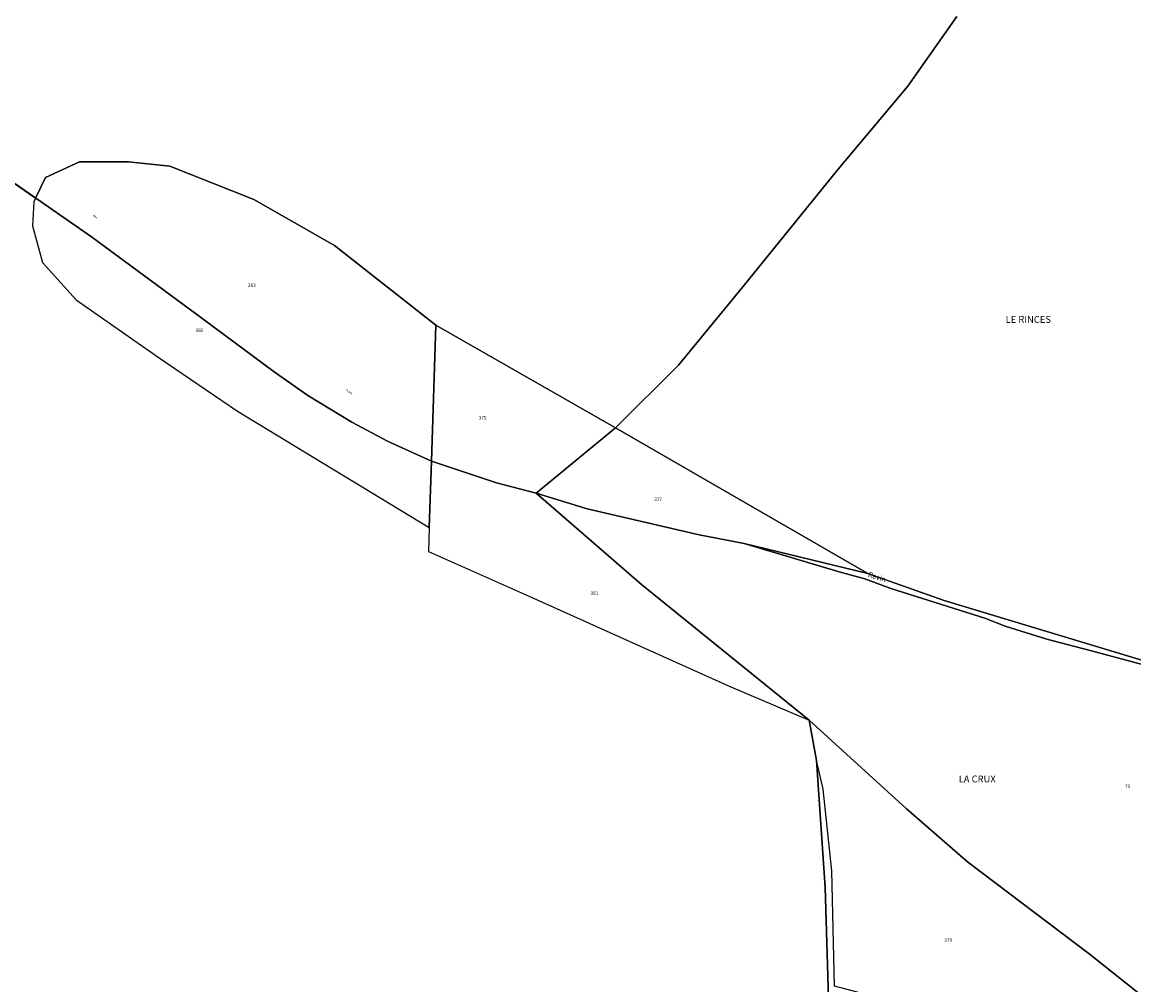
# Model space of a CAD drawing. Units: metres. Extents: x 1020890 to 1028769, y 6338340 to 6348156.
# Drawn here: x 1026296 to 1026942, y 6341538 to 6342098 of the extents above; entities that cross this region are included whole.
import ezdxf
from ezdxf.enums import TextEntityAlignment as Align

# ---------------------------------------------------------------- set-up
doc = ezdxf.new("R2010")
doc.units = ezdxf.units.M
for name, color, linetype in [('ig_cad_divers_texte', 8, 'CONTINUOUS'), ('ig_cad_hydro', 140, 'CONTINUOUS'), ('ig_cad_lieudit', 7, 'ByLayer'), ('ig_cad_lieudit_texte', 210, 'CONTINUOUS'), ('ig_cad_parcel', 3, 'CONTINUOUS'), ('ig_cad_parcel_num', 3, 'CONTINUOUS')]:
    doc.layers.add(name, color=color, linetype=linetype)
doc.styles.add('Times New Roman', font='times.ttf')

msp = doc.modelspace()

# ---------------------------------------------------------------- linework, layer by layer
at = {"layer": 'ig_cad_hydro'}
for points in [[(1026972.76, 6341719.13), (1026928.23, 6341732.4), (1026831.53, 6341761.7), (1026787.18, 6341777.29), (1026715.31, 6341794.78), (1026770.51, 6341778.45), (1026785.29, 6341774.27), (1026800.52, 6341768.66), (1026855.08, 6341751.44), (1026866.9, 6341746.8), (1026891.08, 6341739.15), (1026916.35, 6341732.61), (1026956.02, 6341721.95)], [(1026767.77, 6341537.52), (1026766.1, 6341604.52), (1026761.08, 6341652.03), (1026757.34, 6341668.72), (1026762.3, 6341594.81), (1026765, 6341504.96)]]:
    msp.add_lwpolyline(points, dxfattribs=at)
at = {"layer": 'ig_cad_lieudit'}
for points in [[(1026106.82, 6342107.82), (1026162.47, 6342081.92), (1026190.03, 6342066.2), (1026223.42, 6342047.32), (1026272.18, 6342017.22), (1026336.03, 6341973.07), (1026400.78, 6341925.18), (1026442.14, 6341894.59), (1026461.61, 6341880.9), (1026487.2, 6341865.4), (1026507.87, 6341854.35), (1026533.49, 6341842.71), (1026571.22, 6341830.05), (1026594.26, 6341824.01), (1026640.55, 6341862.06), (1026677.05, 6341898.4), (1026714.44, 6341943.97), (1026769.82, 6342012.5), (1026810.36, 6342060.67), (1026838.76, 6342101.17)], [(1026838.76, 6342101.17), (1026810.36, 6342060.67), (1026769.82, 6342012.5), (1026714.44, 6341943.97), (1026677.05, 6341898.4), (1026640.55, 6341862.06), (1026594.26, 6341824.01), (1026623.92, 6341815), (1026689.06, 6341799.86), (1026715.31, 6341794.78), (1026787.18, 6341777.29), (1026831.53, 6341761.7), (1026928.23, 6341732.4), (1026972.76, 6341719.13)], [(1026765, 6341504.96), (1026762.3, 6341594.81), (1026757.34, 6341668.72), (1026753.02, 6341692.16), (1026655.61, 6341771.07), (1026594.26, 6341824.01), (1026571.22, 6341830.05), (1026533.49, 6341842.71), (1026507.87, 6341854.35), (1026487.2, 6341865.4), (1026461.61, 6341880.9), (1026442.14, 6341894.59), (1026400.78, 6341925.18), (1026336.03, 6341973.07), (1026272.18, 6342017.22)], [(1026972.76, 6341719.13), (1026928.23, 6341732.4), (1026831.53, 6341761.7), (1026787.18, 6341777.29), (1026715.31, 6341794.78), (1026689.06, 6341799.86), (1026623.92, 6341815), (1026594.26, 6341824.01), (1026655.61, 6341771.07), (1026753.02, 6341692.16), (1026809.39, 6341640.74), (1026844.95, 6341609.87), (1026915.69, 6341556.37), (1026965.64, 6341516.68)], [(1026965.64, 6341516.68), (1026915.69, 6341556.37), (1026844.95, 6341609.87), (1026809.39, 6341640.74), (1026753.02, 6341692.16), (1026757.34, 6341668.72), (1026762.3, 6341594.81), (1026765, 6341504.96)]]:
    msp.add_lwpolyline(points, dxfattribs=at)
at = {"layer": 'ig_cad_parcel'}
for points in [[(1026838.76, 6342101.17), (1026810.36, 6342060.67), (1026769.82, 6342012.5), (1026714.44, 6341943.97), (1026677.05, 6341898.4), (1026640.55, 6341862.06), (1026536.09, 6341921.7), (1026477.22, 6341968.1), (1026430.35, 6341994.8), (1026381.46, 6342014.07), (1026357.36, 6342016.61), (1026328.97, 6342016.61), (1026309.24, 6342007.5), (1026303.39, 6341995.64), (1026272.18, 6342017.22), (1026223.42, 6342047.32), (1026190.03, 6342066.2), (1026162.47, 6342081.92), (1026106.82, 6342107.82)], [(1026838.76, 6342101.17), (1026810.36, 6342060.67), (1026769.82, 6342012.5), (1026714.44, 6341943.97), (1026677.05, 6341898.4), (1026640.55, 6341862.06), (1026787.18, 6341777.29), (1026831.53, 6341761.7), (1026928.23, 6341732.4), (1026972.76, 6341719.13)], [(1026272.18, 6342017.22), (1026303.39, 6341995.64), (1026302.34, 6341993.5), (1026301.58, 6341979.4), (1026307.53, 6341958.19), (1026327.06, 6341936.4), (1026375.27, 6341902.71), (1026420.73, 6341871.77), (1026532.27, 6341804.06), (1026531.83, 6341790.19), (1026591.08, 6341763.82), (1026706.19, 6341712.11), (1026753.02, 6341692.16), (1026757.34, 6341668.72), (1026762.3, 6341594.81), (1026765, 6341504.96)], [(1026956.02, 6341721.95), (1026916.35, 6341732.61), (1026891.08, 6341739.15), (1026866.9, 6341746.8), (1026855.08, 6341751.44), (1026800.52, 6341768.66), (1026785.29, 6341774.27), (1026770.51, 6341778.45), (1026715.31, 6341794.78), (1026689.06, 6341799.86), (1026623.92, 6341815), (1026594.26, 6341824.01), (1026655.61, 6341771.07), (1026753.02, 6341692.16), (1026809.39, 6341640.74), (1026844.95, 6341609.87), (1026915.69, 6341556.37), (1026965.64, 6341516.68)]]:
    msp.add_lwpolyline(points, dxfattribs=at)
for points in [[(1026303.39, 6341995.64), (1026309.24, 6342007.5), (1026328.97, 6342016.61), (1026357.36, 6342016.61), (1026381.46, 6342014.07), (1026430.35, 6341994.8), (1026477.22, 6341968.1), (1026536.09, 6341921.7), (1026533.49, 6341842.71), (1026507.87, 6341854.35), (1026487.2, 6341865.4), (1026461.61, 6341880.9), (1026442.14, 6341894.59), (1026400.78, 6341925.18), (1026336.03, 6341973.07)], [(1026303.39, 6341995.64), (1026302.34, 6341993.5), (1026301.58, 6341979.4), (1026307.53, 6341958.19), (1026327.06, 6341936.4), (1026375.27, 6341902.71), (1026420.73, 6341871.77), (1026532.27, 6341804.06), (1026533.49, 6341842.71), (1026507.87, 6341854.35), (1026487.2, 6341865.4), (1026461.61, 6341880.9), (1026442.14, 6341894.59), (1026400.78, 6341925.18), (1026336.03, 6341973.07)], [(1026536.09, 6341921.7), (1026640.55, 6341862.06), (1026594.26, 6341824.01), (1026571.22, 6341830.05), (1026533.49, 6341842.71)], [(1026787.18, 6341777.29), (1026640.55, 6341862.06), (1026594.26, 6341824.01), (1026623.92, 6341815), (1026689.06, 6341799.86), (1026715.31, 6341794.78)], [(1026532.27, 6341804.06), (1026531.83, 6341790.19), (1026591.08, 6341763.82), (1026706.19, 6341712.11), (1026753.02, 6341692.16), (1026655.61, 6341771.07), (1026594.26, 6341824.01), (1026571.22, 6341830.05), (1026533.49, 6341842.71)], [(1026757.34, 6341668.72), (1026753.02, 6341692.16), (1026809.39, 6341640.74), (1026844.95, 6341609.87), (1026915.69, 6341556.37), (1026965.64, 6341516.68), (1026952.35, 6341488.84), (1026767.77, 6341537.52), (1026766.1, 6341604.52), (1026761.08, 6341652.03)]]:
    msp.add_lwpolyline(points, close=True, dxfattribs=at)

# ---------------------------------------------------------------- texts
at = {"layer": 'ig_cad_divers_texte', "style": 'Times New Roman'}
for s, height, rotation, p in [('des', 1.25, 318.80002, (1026336.33, 6341985.09)), ('Têtes', 1.25, 329.50001, (1026483.33, 6341883.32)), ('Ravin', 3, 341.6, (1026786.67, 6341774.7))]:
    msp.add_text(s, height=height, rotation=rotation, dxfattribs=at).set_placement(p, align=Align.BOTTOM_LEFT)
at = {"layer": 'ig_cad_lieudit_texte', "style": 'Times New Roman'}
for s, p in [('LE RINCES', (1026867.16, 6341921.81)), ('LA CRUX', (1026839.9, 6341654.71))]:
    msp.add_text(s, height=4, dxfattribs=at).set_placement(p, align=Align.BOTTOM_LEFT)
at = {"layer": 'ig_cad_parcel_num', "style": 'Times New Roman'}
for s, p in [('383', (1026426.83, 6341943.3)), ('385', (1026396.42, 6341917.09)), ('375', (1026561, 6341866.25)), ('377', (1026662.96, 6341818.9)), ('381', (1026625.94, 6341764.4)), ('70', (1026936.58, 6341652.1)), ('379', (1026831.59, 6341562.71))]:
    msp.add_text(s, height=2, dxfattribs=at).set_placement(p, align=Align.BOTTOM_LEFT)

doc.saveas('drawing.dxf')
